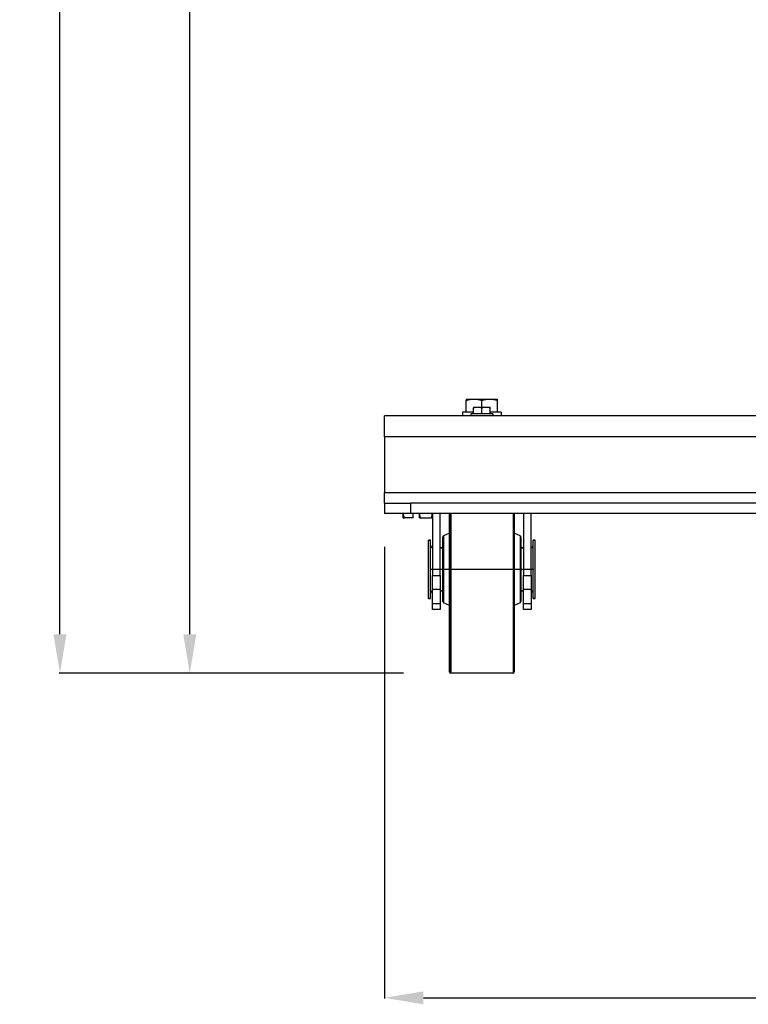
# Model space of a CAD drawing. Units: millimetres. Extents: x -4913 to 9493, y -6456 to -773.
# Drawn here: x -1685 to -1124, y -3855 to -3098 of the extents above; entities that cross this region are included whole.
import ezdxf

# ---------------------------------------------------------------- set-up
doc = ezdxf.new("R2010")
doc.units = ezdxf.units.MM
doc.header["$LTSCALE"] = 346.5
doc.header["$PDMODE"] = 3
doc.header["$PDSIZE"] = 0.3125
doc.linetypes.add('CENTER', pattern=[0.6, 0.375, -0.075, 0.075, -0.075])
doc.layers.get('0').update_dxf_attribs({"linetype": 'CONTINUOUS'})
doc.layers.get('Defpoints').update_dxf_attribs({"linetype": 'CONTINUOUS'})
doc.layers.add('ASSI', color=7, linetype='CONTINUOUS')
doc.layers.add('GEOM', color=7, linetype='CONTINUOUS')
doc.styles.get("Standard").update_dxf_attribs({"font": 'txt', "width": 0.8})
doc.dimstyles.new('DIMSTYLE_1', dxfattribs={"dimtxt": 30, "dimasz": 30, "dimexe": 0.5, "dimexo": 1.6, "dimgap": 0.5, "dimtad": 1, "dimdec": 0, "dimdsep": 46, "dimtxsty": 'Standard', "dimblk": '_FILLED', "dimblk1": '_FILLED', "dimblk2": '_FILLED', "dimcen": 0.09, "dimadec": 0, "dimazin": 0, "dimtp": 0.001, "dimtm": 0.001, "dimtfac": 1, "dimtdec": 0, "dimtofl": 0, "dimtmove": 0, "dimatfit": 3, "dimldrblk": '_FILLED', "dimfxl": 1, "dimtolj": 1, "dimarcsym": 0})

# ---------------------------------------------------------------- blocks, each defined once
blk = doc.blocks.new('_FILLED')
at = {"color": 0, "linetype": 'ByBlock'}
blk.add_solid([(0, 0), (-1, 0.167), (-1, -0.167)], dxfattribs=at)
blk = doc.blocks.new('*D36')
at = {"color": 0, "linetype": 'Continuous', "lineweight": -2}
for p, q in [((-1404.44, -3503.3), (-1404.44, -3850.91)), ((-434.44, -3508.14), (-434.44, -3850.91)), ((-1374.44, -3850.41), (-464.44, -3850.41))]:
    blk.add_line(p, q, dxfattribs=at)
at = {"layer": 'Defpoints', "color": 0, "linetype": 'Continuous'}
for p in [(-1404.44, -3501.7), (-434.44, -3506.54), (-434.44, -3850.41)]:
    blk.add_point(p, dxfattribs=at)
at = {"color": 0, "linetype": 'Continuous', "lineweight": -2, "xscale": 30, "yscale": 30, "zscale": 30, "rotation": 180}
blk.add_blockref('_FILLED', (-1404.44, -3850.41), dxfattribs=at)
at = {"color": 0, "linetype": 'Continuous', "lineweight": -2, "xscale": 30, "yscale": 30, "zscale": 30}
blk.add_blockref('_FILLED', (-434.44, -3850.41), dxfattribs=at)
at = {"color": 0, "linetype": 'Continuous', "insert": (-919.44, -3800.41), "char_height": 30, "attachment_point": 2}
blk.add_mtext('\\A1;970', dxfattribs=at)
blk = doc.blocks.new('*D43')
at = {"color": 0, "linetype": 'Continuous', "lineweight": -2}
for p, q in [((-1344.68, -1650.96), (-1554.94, -1650.96)), ((-1554.44, -3570.59), (-1554.44, -1680.96)), ((-1389.9, -3600.59), (-1554.94, -3600.59))]:
    blk.add_line(p, q, dxfattribs=at)
at = {"layer": 'Defpoints', "color": 0, "linetype": 'Continuous'}
for p in [(-1554.44, -1650.96), (-1343.08, -1650.96), (-1388.3, -3600.59)]:
    blk.add_point(p, dxfattribs=at)
at = {"color": 0, "linetype": 'Continuous', "lineweight": -2, "xscale": 30, "yscale": 30, "zscale": 30}
for p, rotation in [((-1554.44, -1650.96), 90), ((-1554.44, -3600.59), 270)]:
    blk.add_blockref('_FILLED', p, dxfattribs=dict(at, rotation=rotation))
at = {"color": 0, "linetype": 'Continuous', "insert": (-1584.94, -2625.78), "char_height": 30, "attachment_point": 2, "rotation": 90}
blk.add_mtext('\\A1;1950', dxfattribs=at)
blk = doc.blocks.new('*D50')
at = {"color": 0, "linetype": 'Continuous', "lineweight": -2}
for p, q in [((-1179.83, -1619.3), (-1654.94, -1619.3)), ((-1654.44, -3570.59), (-1654.44, -1649.3)), ((-1393.27, -3600.59), (-1654.94, -3600.59))]:
    blk.add_line(p, q, dxfattribs=at)
at = {"layer": 'Defpoints', "color": 0, "linetype": 'Continuous'}
for p in [(-1654.44, -1619.3), (-1178.23, -1619.3), (-1391.67, -3600.59)]:
    blk.add_point(p, dxfattribs=at)
at = {"color": 0, "linetype": 'Continuous', "lineweight": -2, "xscale": 30, "yscale": 30, "zscale": 30}
for p, rotation in [((-1654.44, -1619.3), 90), ((-1654.44, -3600.59), 270)]:
    blk.add_blockref('_FILLED', p, dxfattribs=dict(at, rotation=rotation))
at = {"color": 0, "linetype": 'Continuous', "insert": (-1684.94, -2609.95), "char_height": 30, "attachment_point": 2, "rotation": 90}
blk.add_mtext('\\A1;1981', dxfattribs=at)

msp = doc.modelspace()

# ---------------------------------------------------------------- linework, layer by layer
at = {"color": 7, "linetype": 'Continuous'}
for p, q in [((-1341.44, -3389.59), (-1341.44, -3389.59)), ((-1341.44, -3389.59), (-1341.44, -3390.66)), ((-1341.44, -3389.59), (-1335.44, -3389.59)), ((-1341.44, -3399.59), (-1341.44, -3390.66)), ((-1335.44, -3389.59), (-1323.44, -3389.59)), ((-1329.44, -3395.69), (-1329.44, -3390.66)), ((-1323.44, -3389.59), (-1317.44, -3389.59)), ((-1317.44, -3390.66), (-1317.44, -3389.59)), ((-1317.44, -3389.59), (-1317.44, -3389.59)), ((-1317.44, -3399.59), (-1317.44, -3390.66)), ((-1341.44, -3399.59), (-1344.44, -3399.59)), ((-1344.44, -3399.59), (-1344.44, -3402.59)), ((-1337.94, -3399.59), (-1341.44, -3399.59)), ((-1337.44, -3399.59), (-1337.94, -3399.59)), ((-1335.94, -3400.99), (-1337.94, -3400.99)), ((-1337.94, -3400.99), (-1337.94, -3402.59)), ((-1335.94, -3399.59), (-1337.44, -3399.59)), ((-1335.94, -3395.69), (-1335.94, -3395.69)), ((-1335.94, -3395.69), (-1335.94, -3396.27)), ((-1335.94, -3395.69), (-1332.69, -3395.69)), ((-1335.94, -3400.99), (-1335.94, -3396.27)), ((-1333.64, -3400.99), (-1335.94, -3400.99)), ((-1333.44, -3400.99), (-1333.64, -3400.99)), ((-1329.44, -3400.99), (-1333.44, -3400.99)), ((-1332.69, -3395.69), (-1326.19, -3395.69)), ((-1329.44, -3400.99), (-1329.44, -3396.27)), ((-1325.44, -3400.99), (-1329.44, -3400.99)), ((-1326.19, -3395.69), (-1322.94, -3395.69)), ((-1325.24, -3400.99), (-1325.44, -3400.99)), ((-1322.94, -3400.99), (-1325.24, -3400.99)), ((-1322.94, -3396.27), (-1322.94, -3395.69)), ((-1322.94, -3395.69), (-1322.94, -3395.69)), ((-1322.94, -3400.99), (-1322.94, -3396.27)), ((-1321.44, -3399.59), (-1322.94, -3399.59)), ((-1320.94, -3400.99), (-1322.94, -3400.99)), ((-1320.94, -3399.59), (-1321.44, -3399.59)), ((-1317.44, -3399.59), (-1320.94, -3399.59)), ((-1320.94, -3400.99), (-1320.94, -3402.59)), ((-1314.44, -3399.59), (-1317.44, -3399.59)), ((-1314.44, -3399.59), (-1314.44, -3402.59)), ((-1389.94, -3481.09), (-1389.94, -3477.59)), ((-1382.44, -3481.09), (-1382.44, -3477.59)), ((-1377.44, -3481.09), (-1377.44, -3477.59)), ((-1389.94, -3481.09), (-1389.09, -3481.09)), ((-1389.94, -3481.09), (-1389.94, -3481.09)), ((-1382.44, -3481.09), (-1389.09, -3481.09)), ((-1377.44, -3481.09), (-1376.59, -3481.09)), ((-1376.59, -3481.09), (-1368.29, -3481.09)), ((-1367.44, -3481.09), (-1368.29, -3481.09))]:
    msp.add_line(p, q, dxfattribs=at)
for points, knots in [([(-1341.44, -3390.66), (-1340.47, -3390.34), (-1338.5, -3389.8), (-1336.46, -3389.59), (-1335.44, -3389.59)], [0, 0, 0, 0, 0.501873, 1, 1, 1, 1]), ([(-1335.44, -3389.59), (-1334.42, -3389.59), (-1332.38, -3389.8), (-1330.41, -3390.34), (-1329.44, -3390.66)], [0, 0, 0, 0, 0.498127, 1, 1, 1, 1]), ([(-1329.44, -3390.66), (-1328.47, -3390.34), (-1326.5, -3389.8), (-1324.46, -3389.59), (-1323.44, -3389.59)], [0, 0, 0, 0, 0.501873, 1, 1, 1, 1]), ([(-1323.44, -3389.59), (-1322.42, -3389.59), (-1320.38, -3389.8), (-1318.41, -3390.34), (-1317.44, -3390.66)], [0, 0, 0, 0, 0.498127, 1, 1, 1, 1]), ([(-1335.94, -3396.27), (-1335.68, -3396.18), (-1334.62, -3395.86), (-1333.51, -3395.69), (-1332.69, -3395.69)], [0, 0, 0, 0, 0.2519, 1, 1, 1, 1]), ([(-1332.69, -3395.69), (-1331.86, -3395.69), (-1330.76, -3395.86), (-1329.7, -3396.18), (-1329.44, -3396.27)], [0, 0, 0, 0, 0.7481, 1, 1, 1, 1]), ([(-1329.44, -3396.27), (-1329.18, -3396.18), (-1328.12, -3395.86), (-1327.01, -3395.69), (-1326.19, -3395.69)], [0, 0, 0, 0, 0.2519, 1, 1, 1, 1]), ([(-1326.19, -3395.69), (-1325.36, -3395.69), (-1324.26, -3395.86), (-1323.2, -3396.18), (-1322.94, -3396.27)], [0, 0, 0, 0, 0.7481, 1, 1, 1, 1]), ([(-1376.59, -3481.09), (-1376.69, -3480.81), (-1377.04, -3479.66), (-1377.29, -3478.48), (-1377.38, -3477.59)], [0, 0, 0, 0, 0.251368, 1, 1, 1, 1]), ([(-1368.29, -3481.09), (-1368.19, -3480.81), (-1367.84, -3479.66), (-1367.59, -3478.48), (-1367.5, -3477.59)], [0, 0, 0, 0, 0.251368, 1, 1, 1, 1])]:
    msp.add_open_spline(points, degree=3, knots=knots, dxfattribs=at)
msp.add_open_spline([(-1389.09, -3481.09), (-1389.47, -3479.96), (-1389.76, -3478.78), (-1389.88, -3477.59)], degree=3, dxfattribs=at)
at = {"layer": 'ASSI', "color": 7, "linetype": 'Continuous'}
for p, q in [((-1354.44, -3492.76), (-1358.86, -3494.82)), ((-1300.02, -3494.82), (-1304.44, -3492.76)), ((-1370.44, -3498.09), (-1368.94, -3498.09)), ((-1370.44, -3502.09), (-1370.44, -3498.09)), ((-1368.94, -3498.09), (-1370.44, -3498.09)), ((-1368.94, -3502.09), (-1368.94, -3498.09)), ((-1289.94, -3498.09), (-1288.44, -3498.09)), ((-1289.94, -3502.09), (-1289.94, -3498.09)), ((-1288.44, -3498.09), (-1289.94, -3498.09)), ((-1288.44, -3502.09), (-1288.44, -3498.09)), ((-1370.44, -3539.09), (-1370.44, -3502.09)), ((-1368.94, -3539.09), (-1368.94, -3502.09)), ((-1361.44, -3504.09), (-1359.44, -3504.09)), ((-1359.44, -3504.09), (-1361.44, -3504.09)), ((-1299.44, -3504.09), (-1297.44, -3504.09)), ((-1297.44, -3504.09), (-1299.44, -3504.09)), ((-1289.94, -3539.09), (-1289.94, -3502.09)), ((-1288.44, -3539.09), (-1288.44, -3502.09)), ((-1361.44, -3537.09), (-1359.44, -3537.09)), ((-1359.44, -3537.09), (-1361.44, -3537.09)), ((-1299.44, -3537.09), (-1297.44, -3537.09)), ((-1297.44, -3537.09), (-1299.44, -3537.09)), ((-1370.44, -3543.09), (-1370.44, -3539.09)), ((-1370.44, -3543.09), (-1368.94, -3543.09)), ((-1368.94, -3543.09), (-1370.44, -3543.09)), ((-1368.94, -3543.09), (-1368.94, -3539.09)), ((-1354.44, -3548.42), (-1358.86, -3546.36)), ((-1300.02, -3546.36), (-1304.44, -3548.42)), ((-1289.94, -3543.09), (-1289.94, -3539.09)), ((-1289.94, -3543.09), (-1288.44, -3543.09)), ((-1288.44, -3543.09), (-1289.94, -3543.09)), ((-1288.44, -3543.09), (-1288.44, -3539.09)), ((-1305.44, -3600.59), (-1353.44, -3600.59))]:
    msp.add_line(p, q, dxfattribs=at)
at = {"layer": 'ASSI', "color": 7, "linetype": 'CENTER'}
msp.add_line((-1369.44, -3520.59), (-1289.44, -3520.59), dxfattribs=at)
at = {"layer": 'ASSI', "color": 7, "linetype": 'Continuous'}
for centre, start, end in [((-1366.94, -3502.09), 180, 196.65132), ((-1366.94, -3502.09), 180, 196.682), ((-1366.94, -3502.09), 196.65132, 202.01283), ((-1366.94, -3502.09), 196.682, 201.98719), ((-1366.94, -3502.09), 202.01283, 213.40731), ((-1366.94, -3502.09), 201.98719, 213.44981), ((-1366.94, -3502.09), 213.40731, 219.61981), ((-1366.94, -3502.09), 213.44981, 219.58021), ((-1366.94, -3502.09), 219.61981, 230.38019), ((-1366.94, -3502.09), 219.58021, 230.41979), ((-1366.94, -3502.09), 230.38019, 236.59269), ((-1366.94, -3502.09), 230.41979, 236.55019), ((-1366.94, -3502.09), 236.59269, 247.98717), ((-1366.94, -3502.09), 236.55019, 248.01281), ((-1366.94, -3502.09), 247.98717, 252), ((-1366.94, -3502.09), 248.01281, 253.318), ((-1366.94, -3502.09), 252, 253.34868), ((-1366.94, -3502.09), 253.34868, 255.43769), ((-1366.94, -3502.09), 253.318, 255), ((-1291.94, -3502.09), 284.56231, 286.65132), ((-1291.94, -3502.09), 285, 286.682), ((-1291.94, -3502.09), 286.682, 291.98719), ((-1291.94, -3502.09), 286.65132, 288), ((-1291.94, -3502.09), 288, 292.01283), ((-1291.94, -3502.09), 292.01283, 303.40731), ((-1291.94, -3502.09), 291.98719, 303.44981), ((-1291.94, -3502.09), 303.40731, 309.61981), ((-1291.94, -3502.09), 303.44981, 309.58021), ((-1291.94, -3502.09), 309.58021, 320.41979), ((-1291.94, -3502.09), 309.61981, 320.38019), ((-1291.94, -3502.09), 320.38019, 326.59269), ((-1291.94, -3502.09), 320.41979, 326.55019), ((-1291.94, -3502.09), 326.59269, 337.98717), ((-1291.94, -3502.09), 326.55019, 338.01281), ((-1291.94, -3502.09), 337.98717, 343.34868), ((-1291.94, -3502.09), 338.01281, 343.318), ((-1291.94, -3502.09), 343.34868, 0), ((-1291.94, -3502.09), 343.318, 0), ((-1366.94, -3539.09), 163.34868, 180), ((-1366.94, -3539.09), 163.318, 180), ((-1366.94, -3539.09), 157.98717, 163.34868), ((-1366.94, -3539.09), 158.01281, 163.318), ((-1366.94, -3539.09), 146.59269, 157.98717), ((-1366.94, -3539.09), 146.55019, 158.01281), ((-1366.94, -3539.09), 140.38019, 146.59269), ((-1366.94, -3539.09), 140.41979, 146.55019), ((-1366.94, -3539.09), 129.61981, 140.38019), ((-1366.94, -3539.09), 129.58021, 140.41979), ((-1366.94, -3539.09), 123.40731, 129.61981), ((-1366.94, -3539.09), 123.44981, 129.58021), ((-1366.94, -3539.09), 112.01283, 123.40731), ((-1366.94, -3539.09), 111.98719, 123.44981), ((-1366.94, -3539.09), 106.682, 111.98719), ((-1366.94, -3539.09), 108, 112.01283), ((-1366.94, -3539.09), 106.65132, 108), ((-1366.94, -3539.09), 104.56231, 106.65132), ((-1366.94, -3539.09), 105, 106.682), ((-1291.94, -3539.09), 73.34868, 75.43769), ((-1291.94, -3539.09), 73.318, 75), ((-1291.94, -3539.09), 72, 73.34868), ((-1291.94, -3539.09), 68.01281, 73.318), ((-1291.94, -3539.09), 67.98717, 72), ((-1291.94, -3539.09), 56.59269, 67.98717), ((-1291.94, -3539.09), 56.55019, 68.01281), ((-1291.94, -3539.09), 50.38019, 56.59269), ((-1291.94, -3539.09), 50.41979, 56.55019), ((-1291.94, -3539.09), 39.58021, 50.41979), ((-1291.94, -3539.09), 39.61981, 50.38019), ((-1291.94, -3539.09), 33.40731, 39.61981), ((-1291.94, -3539.09), 33.44981, 39.58021), ((-1291.94, -3539.09), 22.01283, 33.40731), ((-1291.94, -3539.09), 21.98719, 33.44981), ((-1291.94, -3539.09), 16.65132, 22.01283), ((-1291.94, -3539.09), 16.682, 21.98719), ((-1291.94, -3539.09), 0, 16.65132), ((-1291.94, -3539.09), 0, 16.682)]:
    msp.add_arc(centre, 2, start, end, dxfattribs=at)
at = {"layer": 'GEOM', "color": 3, "linetype": 'Continuous'}
for p, q in [((-1404.44, -3410.59), (-1404.44, -3402.59)), ((-1107.83, -3402.59), (-1404.44, -3402.59)), ((-1404.44, -3418.59), (-1404.44, -3410.59)), ((-1404.44, -3418.59), (-1404.44, -3461.59)), ((-434.44, -3418.59), (-1404.44, -3418.59)), ((-1404.44, -3469.59), (-1404.44, -3461.59)), ((-1404.44, -3461.59), (-434.44, -3461.59)), ((-1404.44, -3469.59), (-1384.44, -3469.59)), ((-454.44, -3469.59), (-1384.44, -3469.59))]:
    msp.add_line(p, q, dxfattribs=at)
at = {"layer": 'GEOM', "color": 7, "linetype": 'Continuous'}
for p, q in [((-1404.44, -3469.59), (-1404.44, -3477.59)), ((-1384.44, -3469.59), (-1384.44, -3477.59)), ((-1384.44, -3477.59), (-1404.44, -3477.59)), ((-454.44, -3477.59), (-1384.44, -3477.59)), ((-1367.44, -3477.59), (-1367.44, -3525.38)), ((-1361.44, -3525.38), (-1361.44, -3477.59)), ((-1354.44, -3520.59), (-1354.44, -3477.59)), ((-1354.44, -3477.59), (-1354.44, -3520.59)), ((-1353.44, -3477.59), (-1353.44, -3520.59)), ((-1305.44, -3477.59), (-1305.44, -3520.59)), ((-1304.44, -3520.59), (-1304.44, -3477.59)), ((-1304.44, -3477.59), (-1304.44, -3520.59)), ((-1297.44, -3477.59), (-1297.44, -3525.38)), ((-1291.44, -3525.38), (-1291.44, -3477.59)), ((-1359.44, -3503.59), (-1359.44, -3495.73)), ((-1359.44, -3495.73), (-1359.44, -3503.59)), ((-1358.86, -3494.82), (-1358.86, -3520.59)), ((-1300.02, -3494.82), (-1300.02, -3520.59)), ((-1299.44, -3503.59), (-1299.44, -3495.73)), ((-1299.44, -3495.73), (-1299.44, -3503.59)), ((-1359.44, -3503.84), (-1359.44, -3503.59)), ((-1359.44, -3503.59), (-1359.44, -3503.85)), ((-1359.44, -3520.59), (-1359.44, -3503.84)), ((-1359.44, -3503.85), (-1359.44, -3520.59)), ((-1299.44, -3503.84), (-1299.44, -3503.59)), ((-1299.44, -3503.59), (-1299.44, -3503.85)), ((-1299.44, -3520.59), (-1299.44, -3503.84)), ((-1299.44, -3503.85), (-1299.44, -3520.59)), ((-1359.44, -3537.34), (-1359.44, -3520.59)), ((-1359.44, -3520.59), (-1359.44, -3537.33)), ((-1358.86, -3520.59), (-1358.86, -3546.36)), ((-1354.44, -3593.6), (-1354.44, -3520.59)), ((-1354.44, -3520.59), (-1354.44, -3593.6)), ((-1353.44, -3520.59), (-1353.44, -3600.59)), ((-1305.44, -3520.59), (-1305.44, -3600.59)), ((-1304.44, -3520.59), (-1304.44, -3594.23)), ((-1304.44, -3594.23), (-1304.44, -3520.59)), ((-1300.02, -3520.59), (-1300.02, -3546.36)), ((-1299.44, -3537.34), (-1299.44, -3520.59)), ((-1299.44, -3520.59), (-1299.44, -3537.33)), ((-1367.44, -3535.99), (-1367.44, -3525.38)), ((-1367.44, -3525.38), (-1361.44, -3525.38)), ((-1361.44, -3525.38), (-1361.44, -3535.99)), ((-1297.44, -3535.99), (-1297.44, -3525.38)), ((-1297.44, -3525.38), (-1291.44, -3525.38)), ((-1291.44, -3525.38), (-1291.44, -3535.99)), ((-1367.44, -3547.2), (-1367.44, -3535.99)), ((-1367.44, -3535.99), (-1361.44, -3535.99)), ((-1361.44, -3535.99), (-1361.44, -3547.2)), ((-1359.44, -3537.33), (-1359.44, -3537.59)), ((-1359.44, -3537.59), (-1359.44, -3537.34)), ((-1359.44, -3545.46), (-1359.44, -3537.59)), ((-1359.44, -3537.59), (-1359.44, -3545.45)), ((-1299.44, -3537.33), (-1299.44, -3537.59)), ((-1299.44, -3537.59), (-1299.44, -3537.34)), ((-1299.44, -3545.46), (-1299.44, -3537.59)), ((-1299.44, -3537.59), (-1299.44, -3545.45)), ((-1297.44, -3547.2), (-1297.44, -3535.99)), ((-1297.44, -3535.99), (-1291.44, -3535.99)), ((-1291.44, -3535.99), (-1291.44, -3547.2)), ((-1367.44, -3551.59), (-1367.44, -3547.2)), ((-1361.44, -3547.2), (-1367.44, -3547.2)), ((-1361.44, -3551.59), (-1367.44, -3551.59)), ((-1361.44, -3547.2), (-1361.44, -3551.59)), ((-1297.44, -3551.59), (-1297.44, -3547.2)), ((-1291.44, -3547.2), (-1297.44, -3547.2)), ((-1291.44, -3551.59), (-1297.44, -3551.59)), ((-1291.44, -3551.59), (-1297.44, -3551.59)), ((-1291.44, -3547.2), (-1291.44, -3551.59)), ((-1354.44, -3594.23), (-1354.44, -3593.6)), ((-1354.44, -3593.6), (-1354.44, -3594.23)), ((-1354.44, -3599.59), (-1354.44, -3594.23)), ((-1354.44, -3594.23), (-1354.44, -3599.59)), ((-1304.44, -3594.23), (-1304.44, -3599.59)), ((-1304.44, -3599.59), (-1304.44, -3594.23))]:
    msp.add_line(p, q, dxfattribs=at)
for centre, start, end in [((-1358.44, -3495.73), 115, 180), ((-1300.44, -3495.73), 0, 65), ((-1358.44, -3545.46), 180, 245), ((-1300.44, -3545.46), 295, 0), ((-1353.44, -3599.59), 180, 270), ((-1305.44, -3599.59), 270, 0)]:
    msp.add_arc(centre, 1, start, end, dxfattribs=at)

# ---------------------------------------------------------------- dimensions: what is measured, and where the dimension line sits
at = {"color": 2, "linetype": 'Continuous'}
for base, p1, p2, picture, middle in [((-1654.44, -1619.3), (-1391.67, -3600.59), (-1178.23, -1619.3), '*D50', (-1654.44, -2609.95)), ((-1554.44, -1650.96), (-1388.3, -3600.59), (-1343.08, -1650.96), '*D43', (-1554.44, -2625.78))]:
    dim = msp.add_linear_dim(base=base, p1=p1, p2=p2, angle=90, dimstyle='DIMSTYLE_1', dxfattribs=at)
    dim.commit()
    dim.dimension.update_dxf_attribs({"geometry": picture, "text_midpoint": middle, "dimtype": 160})
dim = msp.add_linear_dim(base=(-434.44, -3850.41), p1=(-1404.44, -3501.7), p2=(-434.44, -3506.54), dimstyle='DIMSTYLE_1', override={"dimgap": 20}, dxfattribs=at)
dim.commit()
dim.dimension.update_dxf_attribs({"geometry": '*D36', "text_midpoint": (-919.44, -3850.41), "dimtype": 160})

doc.saveas('drawing.dxf')
